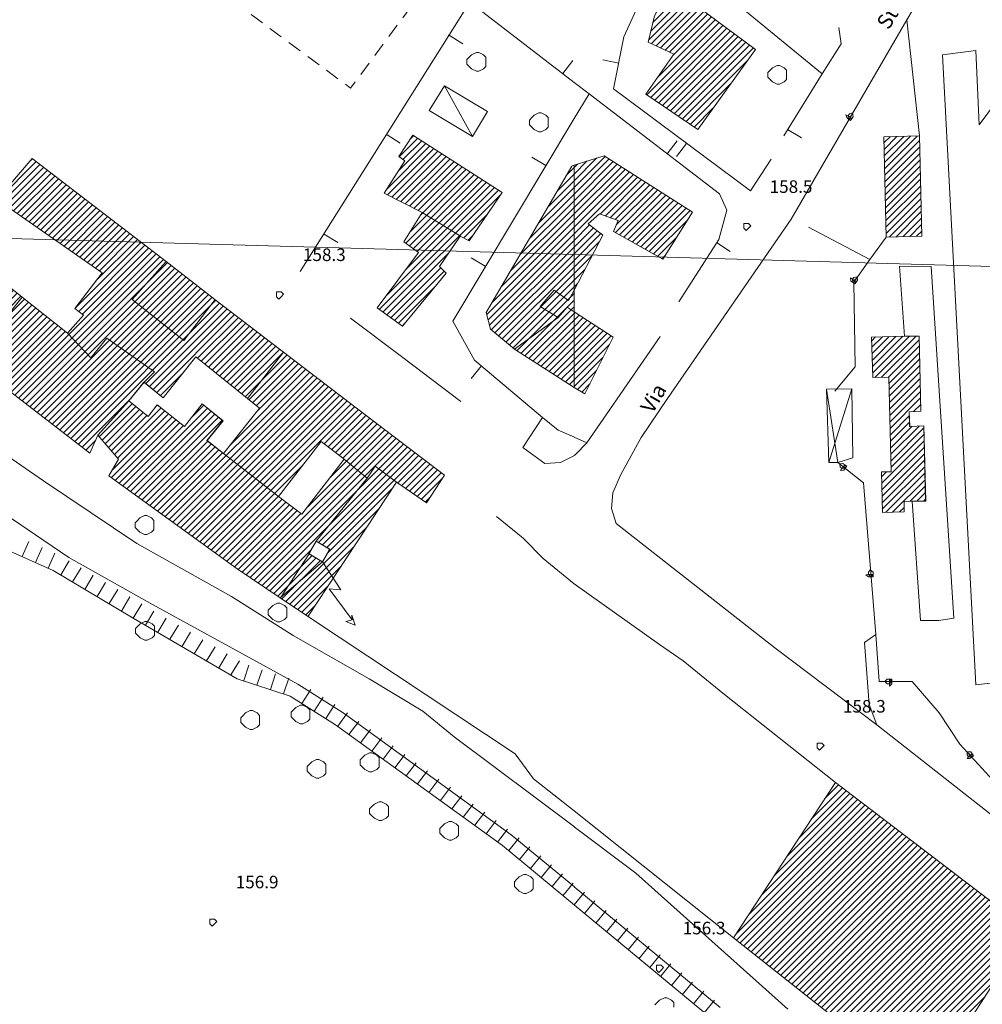
# Model space of a CAD drawing. Extents: x -30189 to -27786, y 43279 to 44714.
# Drawn here: x -29270 to -29065, y 44021 to 44230 of the extents above; entities that cross this region are included whole.
import ezdxf

# ---------------------------------------------------------------- set-up
doc = ezdxf.new("R2010")
doc.units = 0
doc.header["$MEASUREMENT"] = 0
doc.linetypes.add('STYLE_07', pattern=[4.999695, 2.999817, -1.999878])
for name, color, linetype, lineweight in [('BASE DWG_Num_Penna__7_Num_Penna__7_Num_Penna__7_Num_Penna__7_Num_Penna__7', 7, 'Continuous', 18), ('EDIFICI_Num_Penna__7_Num_Penna__7_Num_Penna__7_Num_Penna__7_Num_Penna__7', 7, 'Continuous', 18), ('QUOTE_Num_Penna__7_Num_Penna__7_Num_Penna__7_Num_Penna__7_Num_Penna__7', 7, 'Continuous', 18), ('SIMBOLI_Num_Penna__7_Num_Penna__7_Num_Penna__7_Num_Penna__7_Num_Penna__7', 7, 'Continuous', 18), ('VIE_Num_Penna__7_Num_Penna__7_Num_Penna__7_Num_Penna__7_Num_Penna__7', 7, 'Continuous', 18)]:
    doc.layers.add(name, color=color, linetype=linetype, lineweight=lineweight)
doc.styles.add('GENERATED_STYLE_1', font='txt')
pattern_1 = [(45, (0, 0), (0, 1.411111111), [])]

msp = doc.modelspace()

# ---------------------------------------------------------------- hatches: boundary and pattern name
at = {"layer": 'EDIFICI_Num_Penna__7_Num_Penna__7_Num_Penna__7_Num_Penna__7_Num_Penna__7', "linetype": 'Continuous'}
h = msp.add_hatch(dxfattribs=at)
h.set_pattern_fill('edifici_civ', color=256, style=0, pattern_type=2)
h.set_pattern_definition(pattern_1)
h.paths.add_polyline_path([(-29136.67, 44214.62), (-29125.67, 44207.12), (-29113.37, 44224.12), (-29131.47, 44237.62), (-29134.87, 44231.32), (-29136.17, 44225.72), (-29130.77, 44223.12)], flags=0)
h = msp.add_hatch(dxfattribs=at)
h.set_pattern_fill('edifici_civ', color=256, style=0, pattern_type=2)
h.set_pattern_definition(pattern_1)
h.paths.add_polyline_path([(-29186.27, 44205.92), (-29189.27, 44201.32), (-29187.97, 44200.42), (-29192.37, 44193.52), (-29184.27, 44189.42), (-29188.17, 44183.22), (-29185.07, 44180.92), (-29193.87, 44169.12), (-29188.47, 44165.22), (-29179.17, 44176.52), (-29180.57, 44177.92), (-29176.17, 44184.42), (-29174.27, 44183.42), (-29167.27, 44193.72)], flags=0)
h = msp.add_hatch(dxfattribs=at)
h.set_pattern_fill('edifici_civ', color=256, style=0, pattern_type=2)
h.set_pattern_definition(pattern_1)
h.paths.add_polyline_path([(-29085.57, 44184.22), (-29077.97, 44184.42), (-29078.47, 44205.72), (-29086.07, 44205.52)], flags=0)
h = msp.add_hatch(dxfattribs=at)
h.set_pattern_fill('edifici_civ', color=256, style=0, pattern_type=2)
h.set_pattern_definition(pattern_1)
h.paths.add_polyline_path([(-29296.17, 44170.02), (-29280.37, 44157.82), (-29254.97, 44138.22), (-29253.27, 44142.02), (-29248.87, 44136.92), (-29250.97, 44133.42), (-29223.67, 44113.62), (-29214.47, 44107.42), (-29208.56, 44103.5), (-29198.27, 44119.12), (-29189.77, 44132.02), (-29185.69, 44138.21), (-29213.77, 44159.72), (-29228.37, 44170.92), (-29238.77, 44179.02), (-29267.27, 44200.92), (-29274.77, 44192.22), (-29252.37, 44176.62), (-29258.17, 44169.02), (-29256.37, 44167.62), (-29259.77, 44163.72), (-29269.37, 44171.42), (-29277.87, 44178.22), (-29285.77, 44168.42), (-29292.57, 44174.42)], flags=0)
h.paths.add_polyline_path([(-29246.67, 44149.32), (-29243.47, 44153.32), (-29239.37, 44150.02), (-29232.47, 44158.72), (-29221.47, 44149.82), (-29218.87, 44147.82), (-29226.57, 44138.12), (-29230.07, 44140.92), (-29226.67, 44145.12), (-29231.07, 44148.72), (-29234.87, 44143.92), (-29240.67, 44148.52), (-29242.57, 44146.02)], flags=0)
h.paths.add_polyline_path([(-29209.87, 44125.22), (-29214.87, 44129.02), (-29205.77, 44140.72), (-29200.87, 44136.92)], flags=0)
h.paths.add_polyline_path([(-29208.37, 44116.82), (-29206.87, 44119.52), (-29203.97, 44117.82), (-29205.47, 44115.12)], flags=0)
h = msp.add_hatch(dxfattribs=at)
h.set_pattern_fill('edifici_civ', color=256, style=0, pattern_type=2)
h.set_pattern_definition(pattern_1)
h.paths.add_polyline_path([(-29151.97, 44199.52), (-29151.97, 44172.92), (-29145.87, 44184.62), (-29148.97, 44187.02), (-29146.57, 44189.12), (-29142.57, 44187.72), (-29143.57, 44185.42), (-29133.07, 44179.52), (-29126.77, 44189.52), (-29145.57, 44201.52)], flags=0)
h = msp.add_hatch(dxfattribs=at)
h.set_pattern_fill('edifici_civ', color=256, style=0, pattern_type=2)
h.set_pattern_definition(pattern_1)
h.paths.add_polyline_path([(-29152.47, 44199.32), (-29170.67, 44168.12), (-29169.77, 44164.62), (-29164.67, 44160.32), (-29151.97, 44152.22), (-29151.97, 44199.52)], flags=0)
h = msp.add_hatch(dxfattribs=at)
h.set_pattern_fill('edifici_civ', color=256, style=0, pattern_type=2)
h.set_pattern_definition(pattern_1)
h.paths.add_polyline_path([(-29151.97, 44168.32), (-29151.97, 44152.22), (-29149.67, 44150.82), (-29143.67, 44162.92)], flags=0)
h = msp.add_hatch(dxfattribs=at)
h.set_pattern_fill('edifici_civ', color=256, style=0, pattern_type=2)
h.set_pattern_definition(pattern_1)
h.paths.add_polyline_path([(-29084.47, 44134.22), (-29086.57, 44134.22), (-29086.37, 44125.62), (-29081.77, 44125.72), (-29081.77, 44127.92), (-29080.07, 44128.02), (-29077.17, 44128.02), (-29077.57, 44144.02), (-29080.57, 44143.92), (-29080.67, 44147.02), (-29078.17, 44147.12), (-29078.57, 44163.12), (-29081.67, 44163.12), (-29088.67, 44162.92), (-29088.37, 44154.32), (-29084.97, 44154.42)], flags=0)
h = msp.add_hatch(dxfattribs=at)
h.set_pattern_fill('edifici_civ', color=256, style=0, pattern_type=2)
h.set_pattern_definition(pattern_1)
h.paths.add_polyline_path([(-29185.69, 44138.21), (-29189.77, 44132.02), (-29183.37, 44127.62), (-29179.57, 44133.52)], flags=0)
h = msp.add_hatch(dxfattribs=at)
h.set_pattern_fill('edifici_civ', color=256, style=0, pattern_type=2)
h.set_pattern_definition(pattern_1)
h.paths.add_polyline_path([(-29118.02, 44035.08), (-29077.37, 44002.82), (-29063.27, 44024.52), (-29039.87, 44005.92), (-29029.57, 44017.02), (-29096.37, 44068.12), (-29105.87, 44053.62)], flags=0)

# ---------------------------------------------------------------- linework, layer by layer
at = {"layer": 'BASE DWG_Num_Penna__7_Num_Penna__7_Num_Penna__7_Num_Penna__7_Num_Penna__7', "linetype": 'Continuous'}
for p, q in [((-29141.36, 44226.82), (-29132.56, 44246.42)), ((-29127.86, 44242.52), (-29099.16, 44218.92)), ((-29081.16, 44230.42), (-29076.86, 44237.82)), ((-29174.16, 44234.22), (-29210.26, 44176.87)), ((-29174.16, 44234.22), (-29151.96, 44217.12)), ((-29105.76, 44188.02), (-29081.16, 44230.42)), ((-29078.46, 44205.72), (-29081.16, 44230.42)), ((-29095.66, 44228.82), (-29095.16, 44225.32)), ((-29143.56, 44215.72), (-29141.36, 44226.82)), ((-29095.16, 44225.32), (-29099.16, 44218.92)), ((-29073.56, 44223.02), (-29066.46, 44223.92)), ((-29066.46, 44223.92), (-29065.76, 44208.12)), ((-29066.46, 44088.92), (-29073.56, 44223.02)), ((-29151.96, 44217.12), (-29148.76, 44214.72)), ((-29099.16, 44218.92), (-29107.36, 44205.72)), ((-29173.56, 44205.62), (-29179.56, 44216.42)), ((-29114.46, 44194.02), (-29143.56, 44215.72)), ((-29065.76, 44208.12), (-29059.56, 44216.52)), ((-29151.96, 44209.42), (-29148.76, 44214.72)), ((-29148.76, 44214.72), (-29121.06, 44193.42)), ((-30187.46, 44209.79), (-29151.96, 44180.52)), ((-29177.76, 44166.32), (-29151.96, 44209.42)), ((-29110.06, 44200.82), (-29114.46, 44194.02)), ((-29121.06, 44193.42), (-29119.46, 44189.92)), ((-29119.46, 44189.92), (-29121.16, 44183.72)), ((-29184.26, 44189.42), (-29176.16, 44184.42)), ((-29105.76, 44188.02), (-29132.06, 44149.82)), ((-29089.06, 44179.42), (-29102.06, 44186.32)), ((-29121.16, 44183.72), (-29129.66, 44170.42)), ((-29089.06, 44179.42), (-29085.56, 44184.22)), ((-29151.96, 44180.52), (-27785.9, 44141.06)), ((-29092.46, 44174.62), (-29089.06, 44179.42)), ((-29245.96, 44170.92), (-29238.76, 44179.02)), ((-29082.76, 44178.02), (-29075.96, 44177.92)), ((-29081.66, 44163.12), (-29082.76, 44178.02)), ((-29075.96, 44177.92), (-29071.16, 44103.12)), ((-29092.16, 44156.62), (-29092.46, 44174.62)), ((-29269.36, 44171.42), (-29280.36, 44157.82)), ((-29234.96, 44162.22), (-29245.96, 44170.92)), ((-29228.36, 44170.92), (-29234.96, 44162.22)), ((-29188.66, 44158.82), (-29199.56, 44166.92)), ((-29173.16, 44158.02), (-29177.76, 44166.32)), ((-29259.76, 44163.72), (-29254.76, 44158.52)), ((-29254.76, 44158.52), (-29251.36, 44162.72)), ((-29251.36, 44162.72), (-29241.26, 44155.52)), ((-29133.66, 44163.02), (-29149.26, 44140.42)), ((-29078.56, 44163.12), (-29081.66, 44163.12)), ((-29078.16, 44147.12), (-29078.56, 44163.12)), ((-29232.46, 44158.72), (-29239.36, 44150.02)), ((-29221.46, 44149.82), (-29232.46, 44158.72)), ((-29221.46, 44149.82), (-29213.76, 44159.72)), ((-29176.06, 44149.22), (-29188.66, 44158.82)), ((-29158.66, 44145.82), (-29173.16, 44158.02)), ((-29096.46, 44151.42), (-29092.16, 44156.62)), ((-29241.26, 44155.52), (-29243.46, 44153.32)), ((-29243.46, 44153.32), (-29246.66, 44149.32)), ((-29239.36, 44150.02), (-29243.46, 44153.32)), ((-29098.26, 44151.82), (-29095.86, 44136.22)), ((-29097.76, 44136.22), (-29092.86, 44151.92)), ((-29246.66, 44149.32), (-29253.26, 44142.02)), ((-29246.66, 44149.32), (-29242.56, 44146.02)), ((-29242.56, 44146.02), (-29240.66, 44148.52)), ((-29240.66, 44148.52), (-29234.86, 44143.92)), ((-29234.86, 44143.92), (-29231.06, 44148.72)), ((-29231.06, 44148.72), (-29226.66, 44145.12)), ((-29218.86, 44147.82), (-29221.46, 44149.82)), ((-29132.06, 44149.82), (-29137.66, 44141.52)), ((-29226.56, 44138.12), (-29218.86, 44147.82)), ((-29162.86, 44139.42), (-29158.66, 44145.82)), ((-29155.36, 44143.12), (-29158.66, 44145.82)), ((-29080.66, 44147.02), (-29078.16, 44147.12)), ((-29080.56, 44143.92), (-29080.66, 44147.02)), ((-29226.66, 44145.12), (-29230.06, 44140.92)), ((-29077.56, 44144.02), (-29080.56, 44143.92)), ((-29077.16, 44128.02), (-29077.56, 44144.02)), ((-29278.26, 44141.62), (-29264.86, 44132.32)), ((-29151.86, 44141.62), (-29155.36, 44143.12)), ((-29149.26, 44140.42), (-29151.96, 44141.62)), ((-29230.06, 44140.92), (-29226.56, 44138.12)), ((-29205.76, 44140.72), (-29214.86, 44129.02)), ((-29200.86, 44136.92), (-29205.76, 44140.72)), ((-29149.26, 44140.42), (-29151.66, 44137.92)), ((-29142.08, 44133.51), (-29137.66, 44141.52)), ((-29214.86, 44129.02), (-29226.56, 44138.12)), ((-29158.16, 44136.02), (-29162.86, 44139.42)), ((-29151.86, 44137.72), (-29154.86, 44136.22)), ((-29151.66, 44137.92), (-29151.96, 44137.72)), ((-29209.86, 44125.22), (-29200.86, 44136.92)), ((-29195.96, 44132.92), (-29200.86, 44136.92)), ((-29194.26, 44135.42), (-29195.96, 44132.92)), ((-29189.76, 44132.02), (-29194.26, 44135.42)), ((-29154.86, 44136.22), (-29158.16, 44136.02)), ((-29090.36, 44131.92), (-29095.86, 44136.22)), ((-29142.08, 44133.51), (-29143.71, 44129.75)), ((-29264.86, 44132.32), (-29244.96, 44119.02)), ((-29206.86, 44119.52), (-29195.96, 44132.92)), ((-29088.36, 44106.62), (-29090.36, 44131.92)), ((-29214.86, 44129.02), (-29209.86, 44125.22)), ((-29143.71, 44129.75), (-29144.03, 44126.41)), ((-29080.06, 44128.02), (-29077.16, 44128.02)), ((-29078.26, 44102.62), (-29080.06, 44128.02)), ((-29144.03, 44126.41), (-29143.02, 44123.26)), ((-29271.86, 44124.42), (-29259.46, 44116.02)), ((-29168.47, 44124.72), (-29162.77, 44120.12)), ((-29109.26, 44096.82), (-29143.02, 44123.26)), ((-29244.96, 44119.02), (-29224.86, 44107.72)), ((-29206.86, 44119.52), (-29208.36, 44116.82)), ((-29203.96, 44117.82), (-29206.86, 44119.52)), ((-29162.77, 44120.12), (-29158.57, 44115.82)), ((-29272.66, 44117.62), (-29262.76, 44113.22)), ((-29208.36, 44116.82), (-29214.46, 44107.42)), ((-29208.36, 44116.82), (-29205.46, 44115.12)), ((-29205.46, 44115.12), (-29203.96, 44117.82)), ((-29259.46, 44116.02), (-29241.66, 44106.02)), ((-29158.57, 44115.82), (-29151.97, 44110.4)), ((-29262.76, 44113.22), (-29245.76, 44103.12)), ((-29151.97, 44110.4), (-29133.76, 44097.52)), ((-29241.66, 44106.02), (-29210.76, 44089.02)), ((-29224.86, 44107.72), (-29211.76, 44099.42)), ((-29087.76, 44099.62), (-29088.36, 44106.62)), ((-29245.76, 44103.12), (-29223.66, 44090.22)), ((-29074.36, 44102.62), (-29078.26, 44102.62)), ((-29071.16, 44103.12), (-29074.36, 44102.62)), ((-29211.76, 44099.42), (-29195.56, 44090.22)), ((-29090.16, 44097.92), (-29087.76, 44099.62)), ((-29089.16, 44084.72), (-29090.16, 44097.92)), ((-29087.06, 44089.62), (-29087.76, 44099.62)), ((-29133.76, 44097.52), (-29128.76, 44094.02)), ((-29133.76, 44097.52), (-29128.76, 44094.02)), ((-29109.26, 44096.82), (-29087.56, 44080.42)), ((-29128.76, 44094.02), (-29119.96, 44086.82)), ((-29223.66, 44090.22), (-29212.36, 44086.52)), ((-29195.56, 44090.22), (-29184.16, 44083.32)), ((-29189.95, 44091.14), (-29164.47, 44074.22)), ((-29080.06, 44089.62), (-29087.06, 44089.62)), ((-29074.26, 44082.92), (-29080.06, 44089.62)), ((-29062.26, 44089.42), (-29066.46, 44088.92)), ((-29201.06, 44082.92), (-29210.76, 44089.02)), ((-29212.36, 44086.52), (-29202.76, 44080.42)), ((-29119.96, 44086.82), (-29096.37, 44068.12)), ((-29165.36, 44057.02), (-29201.06, 44082.92)), ((-29184.16, 44083.32), (-29177.46, 44077.82)), ((-29087.56, 44080.42), (-29089.16, 44084.72)), ((-29069.86, 44076.32), (-29074.26, 44082.92)), ((-29202.76, 44080.42), (-29167.16, 44054.72)), ((-29023.06, 44029.62), (-29087.56, 44080.42)), ((-29177.46, 44077.82), (-29151.86, 44058.72)), ((-29062.86, 44068.62), (-29069.86, 44076.32)), ((-29164.47, 44074.22), (-29160.57, 44068.92)), ((-29160.57, 44068.92), (-29151.97, 44062.1)), ((-29151.97, 44062.1), (-29118.02, 44035.08)), ((-29151.96, 44058.72), (-29138.86, 44048.82)), ((-29151.86, 44045.92), (-29165.36, 44057.02)), ((-29167.16, 44054.72), (-29151.87, 44042.03)), ((-29118.02, 44035.08), (-29105.87, 44053.62)), ((-29138.86, 44048.82), (-29106.46, 44019.92)), ((-29120.86, 44020.22), (-29151.96, 44045.92)), ((-29151.87, 44042.03), (-29122.76, 44017.92))]:
    msp.add_line(p, q, dxfattribs=at)
at = {"layer": 'EDIFICI_Num_Penna__7_Num_Penna__7_Num_Penna__7_Num_Penna__7_Num_Penna__7', "linetype": 'STYLE_07', "flags": 128}
msp.add_lwpolyline([(-29220.39, 44288.57), (-29228.12, 44278.12), (-29240.01, 44262.04), (-29248.03, 44251.8), (-29199.5, 44215.91), (-29172.15, 44252.9), (-29220.39, 44288.57)], close=True, dxfattribs=at)
at = {"layer": 'EDIFICI_Num_Penna__7_Num_Penna__7_Num_Penna__7_Num_Penna__7_Num_Penna__7', "linetype": 'Continuous', "flags": 128}
for points in [[(-29136.67, 44214.62), (-29130.77, 44223.12), (-29136.17, 44225.72), (-29134.87, 44231.32), (-29131.47, 44237.62), (-29113.37, 44224.12), (-29125.67, 44207.12)], [(-29173.57, 44205.62), (-29182.77, 44211.12), (-29179.57, 44216.42), (-29170.37, 44210.92)], [(-29186.27, 44205.92), (-29167.27, 44193.72), (-29174.27, 44183.42), (-29176.17, 44184.42), (-29180.57, 44177.92), (-29179.17, 44176.52), (-29188.47, 44165.22), (-29193.87, 44169.12), (-29185.07, 44180.92), (-29188.17, 44183.22), (-29184.27, 44189.42), (-29192.37, 44193.52), (-29187.97, 44200.42), (-29189.27, 44201.32)], [(-29085.57, 44184.22), (-29086.07, 44205.52), (-29078.47, 44205.72), (-29077.97, 44184.42)], [(-29151.97, 44199.52), (-29145.57, 44201.52), (-29126.77, 44189.52), (-29133.07, 44179.52), (-29143.57, 44185.42), (-29142.57, 44187.72), (-29146.57, 44189.12), (-29148.97, 44187.02), (-29145.87, 44184.62), (-29151.97, 44172.92)], [(-29151.97, 44152.22), (-29164.67, 44160.32), (-29155.37, 44167.12), (-29159.17, 44169.42), (-29156.17, 44172.92), (-29153.17, 44170.72), (-29151.97, 44172.92), (-29151.97, 44168.32), (-29153.47, 44169.32), (-29155.37, 44167.12), (-29164.67, 44160.32), (-29169.77, 44164.62), (-29170.67, 44168.12), (-29152.47, 44199.32), (-29151.97, 44199.52)], [(-29151.97, 44168.32), (-29143.67, 44162.92), (-29149.67, 44150.82), (-29151.97, 44152.22)], [(-29084.47, 44134.22), (-29084.97, 44154.42), (-29088.37, 44154.32), (-29088.67, 44162.92), (-29081.67, 44163.12), (-29078.57, 44163.12), (-29078.17, 44147.12), (-29080.67, 44147.02), (-29080.57, 44143.92), (-29077.57, 44144.02), (-29077.17, 44128.02), (-29080.07, 44128.02), (-29081.77, 44127.92), (-29081.77, 44125.72), (-29086.37, 44125.62), (-29086.57, 44134.22), (-29084.47, 44134.22)], [(-29095.87, 44136.22), (-29097.77, 44136.22), (-29098.27, 44151.82), (-29092.87, 44151.92), (-29092.67, 44137.22)], [(-29200.87, 44136.92), (-29205.77, 44140.72), (-29214.87, 44129.02), (-29209.87, 44125.22)]]:
    msp.add_lwpolyline(points, close=True, dxfattribs=at)
for points in [[(-29277.87, 44178.22), (-29269.37, 44171.42), (-29259.77, 44163.72), (-29256.37, 44167.62), (-29258.17, 44169.02), (-29252.37, 44176.62), (-29274.77, 44192.22), (-29267.27, 44200.92), (-29238.77, 44179.02), (-29228.37, 44170.92), (-29213.77, 44159.72), (-29198.58, 44148.09)], [(-29204.69, 44118.24), (-29206.87, 44119.52), (-29208.37, 44116.82), (-29205.47, 44115.12), (-29214.47, 44107.42), (-29223.67, 44113.62), (-29250.97, 44133.42), (-29248.87, 44136.92), (-29253.27, 44142.02), (-29246.67, 44149.32), (-29242.57, 44146.02), (-29240.67, 44148.52), (-29234.87, 44143.92), (-29231.07, 44148.72), (-29226.67, 44145.12), (-29230.07, 44140.92), (-29226.57, 44138.12), (-29218.87, 44147.82), (-29221.47, 44149.82), (-29232.47, 44158.72), (-29239.37, 44150.02), (-29243.47, 44153.32), (-29246.67, 44149.32), (-29253.27, 44142.02), (-29254.97, 44138.22), (-29280.37, 44157.82)], [(-29192.29, 44143.27), (-29179.57, 44133.52), (-29183.37, 44127.62), (-29189.77, 44132.02)], [(-29189.77, 44132.02), (-29198.27, 44119.12)], [(-29198.27, 44119.12), (-29208.56, 44103.5)], [(-29205.24, 44115.53), (-29203.97, 44117.82), (-29204.69, 44118.24)], [(-29207.8, 44102.99), (-29214.47, 44107.42), (-29205.47, 44115.12), (-29205.24, 44115.53)], [(-29189.95, 44091.14), (-29207.8, 44102.99)], [(-29105.87, 44053.62), (-29096.37, 44068.12), (-29029.57, 44017.02), (-29039.87, 44005.92), (-29063.27, 44024.52), (-29077.37, 44002.82), (-29118.02, 44035.08)]]:
    msp.add_lwpolyline(points, dxfattribs=at)
at = {"layer": 'SIMBOLI_Num_Penna__7_Num_Penna__7_Num_Penna__7_Num_Penna__7_Num_Penna__7', "linetype": 'Continuous'}
for p, q in [((-29178.66, 44227.22), (-29175.66, 44225.32)), ((-29172.76, 44223.52), (-29173.76, 44223.02)), ((-29172.26, 44223.52), (-29172.76, 44223.52)), ((-29171.26, 44223.02), (-29172.26, 44223.52)), ((-29174.26, 44222.52), (-29174.76, 44222.02)), ((-29174.76, 44222.02), (-29174.76, 44221.02)), ((-29173.76, 44223.02), (-29174.26, 44222.52)), ((-29170.76, 44222.52), (-29171.26, 44223.02)), ((-29170.76, 44221.52), (-29170.76, 44222.52)), ((-29170.76, 44220.52), (-29170.76, 44221.52)), ((-29154.36, 44219.02), (-29152.26, 44221.82)), ((-29142.46, 44221.22), (-29145.86, 44221.92)), ((-29174.76, 44221.02), (-29174.26, 44220.52)), ((-29174.26, 44220.52), (-29173.76, 44220.02)), ((-29173.76, 44220.02), (-29172.76, 44219.52)), ((-29172.76, 44219.52), (-29172.26, 44219.52)), ((-29172.26, 44219.52), (-29171.26, 44220.02)), ((-29171.26, 44220.02), (-29170.76, 44220.52)), ((-29110.26, 44219.72), (-29110.76, 44219.22)), ((-29110.76, 44219.22), (-29110.76, 44218.22)), ((-29109.76, 44220.22), (-29110.26, 44219.72)), ((-29108.76, 44220.72), (-29109.76, 44220.22)), ((-29108.26, 44220.72), (-29108.76, 44220.72)), ((-29107.26, 44220.22), (-29108.26, 44220.72)), ((-29106.76, 44219.72), (-29107.26, 44220.22)), ((-29106.76, 44218.72), (-29106.76, 44219.72)), ((-29110.76, 44218.22), (-29110.26, 44217.72)), ((-29110.26, 44217.72), (-29109.76, 44217.22)), ((-29109.76, 44217.22), (-29108.76, 44216.72)), ((-29108.26, 44216.72), (-29107.26, 44217.22)), ((-29107.26, 44217.22), (-29106.76, 44217.72)), ((-29106.76, 44217.72), (-29106.76, 44218.72)), ((-29108.76, 44216.72), (-29108.26, 44216.72)), ((-29160.96, 44209.62), (-29161.46, 44209.12)), ((-29161.46, 44209.12), (-29161.46, 44208.12)), ((-29160.46, 44210.12), (-29160.96, 44209.62)), ((-29159.46, 44210.62), (-29160.46, 44210.12)), ((-29158.96, 44210.62), (-29159.46, 44210.62)), ((-29157.96, 44210.12), (-29158.96, 44210.62)), ((-29157.46, 44209.62), (-29157.96, 44210.12)), ((-29157.46, 44208.62), (-29157.46, 44209.62)), ((-29093.66, 44210.02), (-29094.16, 44210.22)), ((-29094.16, 44210.22), (-29093.96, 44209.62)), ((-29093.96, 44209.62), (-29093.56, 44209.32)), ((-29093.36, 44210.42), (-29093.66, 44210.02)), ((-29093.26, 44209.72), (-29093.66, 44210.02)), ((-29093.66, 44210.02), (-29093.56, 44209.32)), ((-29093.56, 44209.32), (-29092.86, 44209.42)), ((-29093.56, 44209.32), (-29093.16, 44209.02)), ((-29092.76, 44210.62), (-29093.36, 44210.42)), ((-29092.96, 44210.12), (-29093.26, 44209.72)), ((-29093.26, 44209.72), (-29092.96, 44210.12)), ((-29092.86, 44209.42), (-29093.26, 44209.72)), ((-29093.16, 44209.02), (-29092.86, 44209.42)), ((-29092.86, 44209.42), (-29092.56, 44209.82)), ((-29092.56, 44209.82), (-29092.76, 44210.62)), ((-29161.46, 44208.12), (-29160.96, 44207.62)), ((-29160.96, 44207.62), (-29160.46, 44207.12)), ((-29160.46, 44207.12), (-29159.46, 44206.62)), ((-29159.46, 44206.62), (-29158.96, 44206.62)), ((-29158.96, 44206.62), (-29157.96, 44207.12)), ((-29157.96, 44207.12), (-29157.46, 44207.62)), ((-29157.46, 44207.62), (-29157.46, 44208.62)), ((-29106.56, 44207.12), (-29103.56, 44205.32)), ((-29191.96, 44206.12), (-29188.96, 44204.22)), ((-29132.16, 44201.92), (-29130.06, 44204.72)), ((-29128.06, 44204.12), (-29130.16, 44201.32)), ((-29157.96, 44199.42), (-29160.96, 44201.22)), ((-29115.36, 44187.12), (-29115.86, 44187.12)), ((-29115.86, 44187.12), (-29115.86, 44186.62)), ((-29115.86, 44186.62), (-29115.86, 44186.12)), ((-29115.86, 44186.12), (-29115.36, 44185.62)), ((-29114.86, 44187.12), (-29115.36, 44187.12)), ((-29115.36, 44185.62), (-29114.86, 44186.12)), ((-29114.36, 44186.62), (-29114.86, 44187.12)), ((-29114.86, 44186.12), (-29114.36, 44186.62)), ((-29205.26, 44184.92), (-29202.26, 44183.02)), ((-29121.66, 44183.02), (-29118.76, 44181.12)), ((-29170.86, 44178.02), (-29173.86, 44179.82)), ((-29092.76, 44175.22), (-29093.16, 44175.52)), ((-29093.16, 44175.52), (-29093.06, 44174.82)), ((-29092.46, 44175.62), (-29092.76, 44175.22)), ((-29092.36, 44174.92), (-29092.76, 44175.22)), ((-29092.76, 44175.22), (-29092.66, 44174.52)), ((-29091.76, 44175.72), (-29092.46, 44175.62)), ((-29092.06, 44175.32), (-29092.36, 44174.92)), ((-29092.36, 44174.92), (-29092.06, 44175.32)), ((-29091.66, 44175.02), (-29091.76, 44175.72)), ((-29093.06, 44174.82), (-29092.66, 44174.52)), ((-29092.66, 44174.52), (-29091.96, 44174.62)), ((-29092.66, 44174.52), (-29092.26, 44174.22)), ((-29091.96, 44174.62), (-29092.36, 44174.92)), ((-29092.26, 44174.22), (-29091.96, 44174.62)), ((-29091.96, 44174.62), (-29091.66, 44175.02)), ((-29214.76, 44172.52), (-29215.26, 44172.52)), ((-29215.26, 44172.52), (-29215.26, 44172.02)), ((-29215.26, 44172.02), (-29215.26, 44171.52)), ((-29215.26, 44171.52), (-29214.76, 44171.02)), ((-29214.26, 44172.52), (-29214.76, 44172.52)), ((-29214.76, 44171.02), (-29214.26, 44171.52)), ((-29213.76, 44172.02), (-29214.26, 44172.52)), ((-29214.26, 44171.52), (-29213.76, 44172.02)), ((-29171.66, 44156.82), (-29173.86, 44154.12)), ((-29198.58, 44148.09), (-29192.29, 44143.27)), ((-29094.76, 44136.02), (-29095.46, 44135.92)), ((-29095.46, 44135.92), (-29095.36, 44135.22)), ((-29095.06, 44135.62), (-29094.66, 44135.32)), ((-29094.66, 44135.32), (-29095.06, 44135.62)), ((-29094.66, 44135.32), (-29094.96, 44134.92)), ((-29094.36, 44135.72), (-29094.76, 44136.02)), ((-29094.36, 44135.72), (-29094.66, 44135.32)), ((-29093.96, 44135.42), (-29094.36, 44135.72)), ((-29094.26, 44135.02), (-29094.36, 44135.72)), ((-29094.26, 44135.02), (-29093.96, 44135.42)), ((-29095.36, 44135.22), (-29094.96, 44134.92)), ((-29094.96, 44134.92), (-29095.26, 44134.52)), ((-29095.26, 44134.52), (-29094.56, 44134.62)), ((-29094.96, 44134.92), (-29094.26, 44135.02)), ((-29094.56, 44134.62), (-29094.26, 44135.02)), ((-29243.36, 44124.92), (-29244.36, 44124.42)), ((-29242.86, 44124.92), (-29243.36, 44124.92)), ((-29241.86, 44124.42), (-29242.86, 44124.92)), ((-29244.86, 44123.92), (-29245.36, 44123.42)), ((-29245.36, 44123.42), (-29245.36, 44122.42)), ((-29244.36, 44124.42), (-29244.86, 44123.92)), ((-29241.36, 44123.92), (-29241.86, 44124.42)), ((-29241.36, 44122.92), (-29241.36, 44123.92)), ((-29241.36, 44121.92), (-29241.36, 44122.92)), ((-29245.36, 44122.42), (-29244.86, 44121.92)), ((-29244.86, 44121.92), (-29244.36, 44121.42)), ((-29244.36, 44121.42), (-29243.36, 44120.92)), ((-29243.36, 44120.92), (-29242.86, 44120.92)), ((-29242.86, 44120.92), (-29241.86, 44121.42)), ((-29241.86, 44121.42), (-29241.36, 44121.92)), ((-29269.36, 44116.22), (-29267.96, 44119.42)), ((-29266.56, 44114.92), (-29265.16, 44118.12)), ((-29263.86, 44113.72), (-29262.46, 44116.92)), ((-29261.16, 44112.32), (-29259.36, 44115.32)), ((-29205.56, 44115.22), (-29201.56, 44109.12)), ((-29258.66, 44110.82), (-29256.86, 44113.82)), ((-29089.36, 44112.42), (-29089.86, 44112.32)), ((-29089.86, 44112.32), (-29089.36, 44111.92)), ((-29088.96, 44113.42), (-29089.36, 44112.92)), ((-29089.36, 44112.92), (-29089.36, 44112.42)), ((-29088.86, 44112.42), (-29089.36, 44112.42)), ((-29089.36, 44112.42), (-29088.86, 44111.92)), ((-29088.36, 44112.92), (-29088.96, 44113.42)), ((-29088.86, 44112.92), (-29088.86, 44112.42)), ((-29088.86, 44112.42), (-29088.86, 44112.92)), ((-29088.86, 44111.92), (-29088.36, 44112.42)), ((-29088.36, 44112.42), (-29088.86, 44112.42)), ((-29088.36, 44112.42), (-29088.36, 44112.92)), ((-29088.36, 44111.92), (-29088.36, 44112.42)), ((-29256.06, 44109.22), (-29254.26, 44112.22)), ((-29253.46, 44107.72), (-29251.66, 44110.72)), ((-29089.36, 44111.92), (-29088.86, 44111.92)), ((-29088.86, 44111.92), (-29088.36, 44111.92)), ((-29250.86, 44106.22), (-29249.06, 44109.22)), ((-29201.56, 44109.12), (-29204.06, 44109.32)), ((-29204.06, 44109.32), (-29199.16, 44102.72)), ((-29248.26, 44104.62), (-29246.46, 44107.62)), ((-29245.76, 44103.12), (-29243.96, 44106.12)), ((-29215.06, 44106.32), (-29216.06, 44105.82)), ((-29214.56, 44106.32), (-29215.06, 44106.32)), ((-29213.56, 44105.82), (-29214.56, 44106.32)), ((-29243.16, 44101.62), (-29241.36, 44104.62)), ((-29216.56, 44105.32), (-29217.06, 44104.82)), ((-29217.06, 44104.82), (-29217.06, 44103.82)), ((-29216.06, 44105.82), (-29216.56, 44105.32)), ((-29213.06, 44105.32), (-29213.56, 44105.82)), ((-29213.06, 44104.32), (-29213.06, 44105.32)), ((-29213.06, 44103.32), (-29213.06, 44104.32)), ((-29244.26, 44101.92), (-29244.76, 44101.42)), ((-29243.26, 44102.42), (-29244.26, 44101.92)), ((-29242.76, 44102.42), (-29243.26, 44102.42)), ((-29241.76, 44101.92), (-29242.76, 44102.42)), ((-29241.26, 44101.42), (-29241.76, 44101.92)), ((-29240.56, 44100.12), (-29238.76, 44103.12)), ((-29217.06, 44103.82), (-29216.56, 44103.32)), ((-29216.56, 44103.32), (-29216.06, 44102.82)), ((-29216.06, 44102.82), (-29215.06, 44102.32)), ((-29215.06, 44102.32), (-29214.56, 44102.32)), ((-29214.56, 44102.32), (-29213.56, 44102.82)), ((-29213.56, 44102.82), (-29213.06, 44103.32)), ((-29199.16, 44102.72), (-29200.56, 44102.42)), ((-29200.56, 44102.42), (-29198.56, 44101.62)), ((-29198.56, 44101.62), (-29199.26, 44103.72)), ((-29199.26, 44103.72), (-29199.16, 44102.72)), ((-29244.76, 44101.42), (-29245.26, 44100.92)), ((-29245.26, 44100.92), (-29245.26, 44099.92)), ((-29245.26, 44099.92), (-29244.76, 44099.42)), ((-29241.26, 44100.42), (-29241.26, 44101.42)), ((-29241.26, 44099.42), (-29241.26, 44100.42)), ((-29237.96, 44098.62), (-29236.16, 44101.62)), ((-29235.36, 44097.12), (-29233.56, 44100.12)), ((-29244.76, 44099.42), (-29244.26, 44098.92)), ((-29244.26, 44098.92), (-29243.26, 44098.42)), ((-29243.26, 44098.42), (-29242.76, 44098.42)), ((-29242.76, 44098.42), (-29241.76, 44098.92)), ((-29241.76, 44098.92), (-29241.26, 44099.42)), ((-29232.76, 44095.52), (-29230.96, 44098.52)), ((-29230.16, 44094.02), (-29228.36, 44097.02)), ((-29227.56, 44092.52), (-29225.76, 44095.52)), ((-29224.96, 44091.02), (-29223.16, 44094.02)), ((-29222.26, 44089.82), (-29221.16, 44093.12)), ((-29219.46, 44088.82), (-29218.36, 44092.12)), ((-29216.56, 44087.92), (-29215.46, 44091.22)), ((-29213.76, 44087.02), (-29212.66, 44090.32)), ((-29085.36, 44090.12), (-29085.86, 44089.62)), ((-29085.86, 44089.62), (-29085.36, 44089.12)), ((-29084.86, 44090.12), (-29085.36, 44090.12)), ((-29085.36, 44089.62), (-29084.86, 44089.62)), ((-29084.86, 44089.62), (-29085.36, 44089.62)), ((-29084.36, 44090.12), (-29084.86, 44090.12)), ((-29084.36, 44089.62), (-29084.86, 44090.12)), ((-29084.86, 44090.12), (-29084.86, 44089.62)), ((-29084.86, 44089.62), (-29084.86, 44089.12)), ((-29084.86, 44089.12), (-29084.36, 44089.62)), ((-29084.36, 44089.62), (-29084.36, 44090.12)), ((-29084.36, 44089.12), (-29084.36, 44089.62)), ((-29209.86, 44084.92), (-29207.96, 44087.92)), ((-29085.36, 44089.12), (-29084.86, 44089.12)), ((-29084.86, 44089.12), (-29084.86, 44088.62)), ((-29084.86, 44088.62), (-29084.36, 44089.12)), ((-29207.26, 44083.32), (-29205.36, 44086.32)), ((-29221.86, 44082.92), (-29222.36, 44082.42)), ((-29220.86, 44083.42), (-29221.86, 44082.92)), ((-29220.36, 44083.42), (-29220.86, 44083.42)), ((-29219.36, 44082.92), (-29220.36, 44083.42)), ((-29218.86, 44082.42), (-29219.36, 44082.92)), ((-29211.66, 44083.62), (-29212.16, 44083.12)), ((-29212.16, 44083.12), (-29212.16, 44082.12)), ((-29211.16, 44084.12), (-29211.66, 44083.62)), ((-29210.16, 44084.62), (-29211.16, 44084.12)), ((-29209.66, 44084.62), (-29210.16, 44084.62)), ((-29208.66, 44084.12), (-29209.66, 44084.62)), ((-29208.16, 44083.62), (-29208.66, 44084.12)), ((-29208.16, 44082.62), (-29208.16, 44083.62)), ((-29204.76, 44081.72), (-29202.86, 44084.72)), ((-29202.26, 44080.12), (-29200.16, 44082.92)), ((-29222.36, 44082.42), (-29222.86, 44081.92)), ((-29222.86, 44081.92), (-29222.86, 44080.92)), ((-29222.86, 44080.92), (-29222.36, 44080.42)), ((-29218.86, 44081.42), (-29218.86, 44082.42)), ((-29218.86, 44080.42), (-29218.86, 44081.42)), ((-29212.16, 44082.12), (-29211.66, 44081.62)), ((-29211.66, 44081.62), (-29211.16, 44081.12)), ((-29211.16, 44081.12), (-29210.16, 44080.62)), ((-29209.66, 44080.62), (-29208.66, 44081.12)), ((-29208.66, 44081.12), (-29208.16, 44081.62)), ((-29208.16, 44081.62), (-29208.16, 44082.62)), ((-29199.86, 44078.32), (-29197.76, 44081.12)), ((-29222.36, 44080.42), (-29221.86, 44079.92)), ((-29221.86, 44079.92), (-29220.86, 44079.42)), ((-29220.86, 44079.42), (-29220.36, 44079.42)), ((-29220.36, 44079.42), (-29219.36, 44079.92)), ((-29219.36, 44079.92), (-29218.86, 44080.42)), ((-29210.16, 44080.62), (-29209.66, 44080.62)), ((-29197.36, 44076.62), (-29195.26, 44079.42)), ((-29194.96, 44074.82), (-29192.86, 44077.62)), ((-29192.56, 44073.12), (-29190.46, 44075.92)), ((-29099.76, 44076.52), (-29100.26, 44076.52)), ((-29100.26, 44076.52), (-29100.26, 44076.02)), ((-29100.26, 44076.02), (-29100.26, 44075.52)), ((-29100.26, 44075.52), (-29099.76, 44075.02)), ((-29099.26, 44076.52), (-29099.76, 44076.52)), ((-29099.76, 44075.02), (-29099.26, 44075.52)), ((-29098.76, 44076.02), (-29099.26, 44076.52)), ((-29099.26, 44075.52), (-29098.76, 44076.02)), ((-29068.36, 44074.62), (-29068.36, 44074.02)), ((-29067.56, 44074.62), (-29068.36, 44074.62)), ((-29067.26, 44074.22), (-29067.56, 44074.62)), ((-29207.76, 44072.52), (-29208.26, 44072.02)), ((-29206.76, 44073.02), (-29207.76, 44072.52)), ((-29206.26, 44073.02), (-29206.76, 44073.02)), ((-29205.26, 44072.52), (-29206.26, 44073.02)), ((-29204.76, 44072.02), (-29205.26, 44072.52)), ((-29196.96, 44073.42), (-29197.46, 44072.92)), ((-29197.46, 44072.92), (-29197.46, 44071.92)), ((-29196.46, 44073.92), (-29196.96, 44073.42)), ((-29195.46, 44074.42), (-29196.46, 44073.92)), ((-29194.96, 44074.42), (-29195.46, 44074.42)), ((-29193.96, 44073.92), (-29194.96, 44074.42)), ((-29193.46, 44073.42), (-29193.96, 44073.92)), ((-29193.46, 44072.42), (-29193.46, 44073.42)), ((-29193.46, 44071.42), (-29193.46, 44072.42)), ((-29190.06, 44071.32), (-29187.96, 44074.12)), ((-29068.36, 44074.02), (-29068.06, 44073.62)), ((-29068.06, 44073.62), (-29068.36, 44073.22)), ((-29068.36, 44073.22), (-29067.76, 44073.22)), ((-29067.66, 44073.92), (-29068.06, 44073.62)), ((-29068.06, 44073.62), (-29067.36, 44073.52)), ((-29067.96, 44074.32), (-29067.66, 44073.92)), ((-29067.66, 44073.92), (-29067.96, 44074.32)), ((-29067.76, 44073.22), (-29067.36, 44073.52)), ((-29067.26, 44074.22), (-29067.66, 44073.92)), ((-29067.36, 44073.52), (-29067.26, 44074.22)), ((-29067.36, 44073.52), (-29066.96, 44073.82)), ((-29066.96, 44073.82), (-29067.26, 44074.22)), ((-29208.26, 44072.02), (-29208.76, 44071.52)), ((-29208.76, 44071.52), (-29208.76, 44070.52)), ((-29208.76, 44070.52), (-29208.26, 44070.02)), ((-29204.76, 44071.02), (-29204.76, 44072.02)), ((-29204.76, 44070.02), (-29204.76, 44071.02)), ((-29197.46, 44071.92), (-29196.96, 44071.42)), ((-29196.96, 44071.42), (-29196.46, 44070.92)), ((-29196.46, 44070.92), (-29195.46, 44070.42)), ((-29195.46, 44070.42), (-29194.96, 44070.42)), ((-29194.96, 44070.42), (-29193.96, 44070.92)), ((-29193.96, 44070.92), (-29193.46, 44071.42)), ((-29187.66, 44069.52), (-29185.56, 44072.32)), ((-29185.26, 44067.82), (-29183.16, 44070.62)), ((-29208.26, 44070.02), (-29207.76, 44069.52)), ((-29207.76, 44069.52), (-29206.76, 44069.02)), ((-29206.76, 44069.02), (-29206.26, 44069.02)), ((-29206.26, 44069.02), (-29205.26, 44069.52)), ((-29205.26, 44069.52), (-29204.76, 44070.02)), ((-29182.86, 44066.02), (-29180.76, 44068.82)), ((-29180.36, 44064.32), (-29178.26, 44067.12)), ((-29177.96, 44062.52), (-29175.86, 44065.32)), ((-29194.96, 44063.02), (-29195.46, 44062.52)), ((-29195.46, 44062.52), (-29195.46, 44061.52)), ((-29194.46, 44063.52), (-29194.96, 44063.02)), ((-29193.46, 44064.02), (-29194.46, 44063.52)), ((-29192.96, 44064.02), (-29193.46, 44064.02)), ((-29191.96, 44063.52), (-29192.96, 44064.02)), ((-29191.46, 44063.02), (-29191.96, 44063.52)), ((-29191.46, 44062.02), (-29191.46, 44063.02)), ((-29191.46, 44061.02), (-29191.46, 44062.02)), ((-29175.56, 44060.72), (-29173.46, 44063.52)), ((-29195.46, 44061.52), (-29194.96, 44061.02)), ((-29194.96, 44061.02), (-29194.46, 44060.52)), ((-29194.46, 44060.52), (-29193.46, 44060.02)), ((-29193.46, 44060.02), (-29192.96, 44060.02)), ((-29192.96, 44060.02), (-29191.96, 44060.52)), ((-29191.96, 44060.52), (-29191.46, 44061.02)), ((-29173.06, 44059.02), (-29170.96, 44061.82)), ((-29170.66, 44057.22), (-29168.56, 44060.02)), ((-29180.06, 44058.82), (-29180.56, 44058.32)), ((-29180.56, 44058.32), (-29180.56, 44057.32)), ((-29179.56, 44059.32), (-29180.06, 44058.82)), ((-29178.56, 44059.82), (-29179.56, 44059.32)), ((-29178.06, 44059.82), (-29178.56, 44059.82)), ((-29177.06, 44059.32), (-29178.06, 44059.82)), ((-29176.56, 44058.82), (-29177.06, 44059.32)), ((-29176.56, 44057.82), (-29176.56, 44058.82)), ((-29176.56, 44056.82), (-29176.56, 44057.82)), ((-29168.26, 44055.42), (-29166.16, 44058.22)), ((-29180.56, 44057.32), (-29180.06, 44056.82)), ((-29180.06, 44056.82), (-29179.56, 44056.32)), ((-29179.56, 44056.32), (-29178.56, 44055.82)), ((-29178.56, 44055.82), (-29178.06, 44055.82)), ((-29178.06, 44055.82), (-29177.06, 44056.32)), ((-29177.06, 44056.32), (-29176.56, 44056.82)), ((-29165.86, 44053.62), (-29163.66, 44056.32)), ((-29163.56, 44051.72), (-29161.36, 44054.42)), ((-29161.26, 44049.82), (-29159.06, 44052.52)), ((-29158.96, 44047.92), (-29156.76, 44050.62)), ((-29164.16, 44047.52), (-29164.66, 44047.02)), ((-29163.66, 44048.02), (-29164.16, 44047.52)), ((-29162.66, 44048.52), (-29163.66, 44048.02)), ((-29162.16, 44048.52), (-29162.66, 44048.52)), ((-29161.16, 44048.02), (-29162.16, 44048.52)), ((-29160.66, 44047.52), (-29161.16, 44048.02)), ((-29160.66, 44046.52), (-29160.66, 44047.52)), ((-29156.66, 44046.02), (-29154.46, 44048.72)), ((-29164.66, 44047.02), (-29164.66, 44046.02)), ((-29164.66, 44046.02), (-29164.16, 44045.52)), ((-29164.16, 44045.52), (-29163.66, 44045.02)), ((-29161.16, 44045.02), (-29160.66, 44045.52)), ((-29160.66, 44045.52), (-29160.66, 44046.52)), ((-29154.36, 44044.02), (-29152.16, 44046.72)), ((-29163.66, 44045.02), (-29162.66, 44044.52)), ((-29162.66, 44044.52), (-29162.16, 44044.52)), ((-29162.16, 44044.52), (-29161.16, 44045.02)), ((-29151.96, 44042.12), (-29149.76, 44044.82)), ((-29149.76, 44040.22), (-29147.56, 44042.92)), ((-29228.96, 44039.02), (-29229.46, 44039.02)), ((-29229.46, 44039.02), (-29229.46, 44038.52)), ((-29228.46, 44039.02), (-29228.96, 44039.02)), ((-29227.96, 44038.52), (-29228.46, 44039.02)), ((-29147.36, 44038.22), (-29145.16, 44040.92)), ((-29145.06, 44036.32), (-29142.86, 44039.02)), ((-29229.46, 44038.52), (-29229.46, 44038.02)), ((-29229.46, 44038.02), (-29228.96, 44037.52)), ((-29228.96, 44037.52), (-29228.46, 44038.02)), ((-29228.46, 44038.02), (-29227.96, 44038.52)), ((-29142.76, 44034.42), (-29140.56, 44037.12)), ((-29140.46, 44032.52), (-29138.26, 44035.22)), ((-29138.16, 44030.62), (-29135.96, 44033.32)), ((-29135.86, 44028.72), (-29133.66, 44031.42)), ((-29133.96, 44029.22), (-29134.46, 44029.22)), ((-29134.46, 44029.22), (-29134.46, 44028.72)), ((-29134.46, 44028.72), (-29134.46, 44028.22)), ((-29133.46, 44029.22), (-29133.96, 44029.22)), ((-29133.56, 44026.82), (-29131.36, 44029.52)), ((-29132.96, 44028.72), (-29133.46, 44029.22)), ((-29133.46, 44028.22), (-29132.96, 44028.72)), ((-29134.46, 44028.22), (-29133.96, 44027.72)), ((-29133.96, 44027.72), (-29133.46, 44028.22)), ((-29131.26, 44024.92), (-29129.06, 44027.62)), ((-29128.96, 44022.92), (-29126.76, 44025.62)), ((-29132.76, 44022.32), (-29133.76, 44021.82)), ((-29132.26, 44022.32), (-29132.76, 44022.32)), ((-29131.26, 44021.82), (-29132.26, 44022.32)), ((-29126.56, 44021.02), (-29124.36, 44023.72)), ((-29134.26, 44021.32), (-29134.76, 44020.82)), ((-29133.76, 44021.82), (-29134.26, 44021.32)), ((-29130.76, 44021.32), (-29131.26, 44021.82)), ((-29130.76, 44020.32), (-29130.76, 44021.32)), ((-29124.26, 44019.12), (-29122.06, 44021.82))]:
    msp.add_line(p, q, dxfattribs=at)

# ---------------------------------------------------------------- texts
at = {"layer": 'QUOTE_Num_Penna__7_Num_Penna__7_Num_Penna__7_Num_Penna__7_Num_Penna__7', "linetype": 'Continuous', "char_height": 2.673, "attachment_point": 1, "style": 'GENERATED_STYLE_1'}
for s, insert in [('{158.5}', (-29110.36, 44196.28)), ('{158.3}', (-29209.66, 44181.78)), ('{158.3}', (-29094.76, 44085.68)), ('{156.9}', (-29223.96, 44048.28)), ('{156.3}', (-29128.86, 44038.48))]:
    msp.add_mtext(s, dxfattribs=dict(at, insert=insert))
at = {"layer": 'VIE_Num_Penna__7_Num_Penna__7_Num_Penna__7_Num_Penna__7_Num_Penna__7', "linetype": 'Continuous', "char_height": 3.208, "attachment_point": 1, "style": 'GENERATED_STYLE_1'}
for s, insert, rotation in [('{Stadio}', (-29087.79, 44229.79), 59.0291), ('{Via}', (-29138.04, 44148.05), 60)]:
    msp.add_mtext(s, dxfattribs=dict(at, insert=insert, rotation=rotation))

doc.saveas('drawing.dxf')
